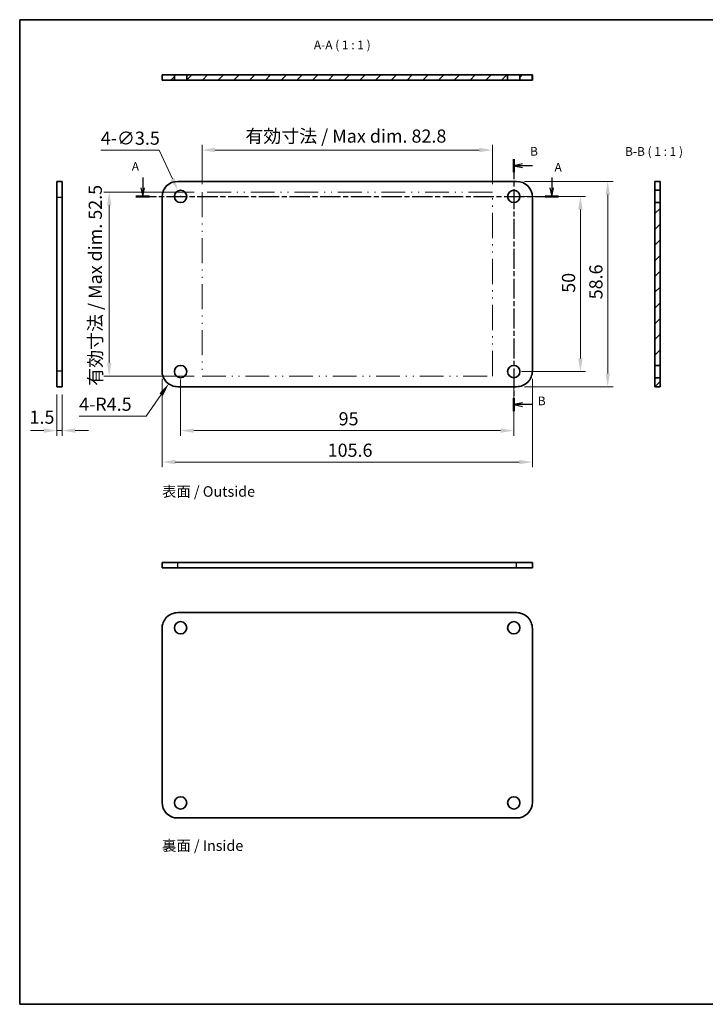
# Model space of a CAD drawing. Units: millimetres. Extents: x 0 to 3559, y 0 to 702.
# Drawn here: x 3168 to 3364, y 0 to 281 of the extents above; entities that cross this region are included whole.
import ezdxf

# ---------------------------------------------------------------- set-up
doc = ezdxf.new("R2010")
doc.units = ezdxf.units.MM
doc.header["$LTSCALE"] = 1.5
doc.linetypes.add('CHAIN', pattern=[0.35429999999999995, 0.2362, -0.0295, 0.0591, -0.0295])
doc.linetypes.add('DASH_DOUBLE_DOT', pattern=[0.43979999999999997, 0.24, -0.06, 0.0098, -0.06, 0.01, -0.06])
doc.layers.get('Defpoints').update_dxf_attribs({"lineweight": 25})
for name, color, linetype, lineweight in [('Border (ISO)', 7, 'Continuous', 35), ('Dimension (ISO)', 7, 'Continuous', 18), ('Hatch (ISO)', 1, 'Continuous', 18), ('Section Line (ISO)', 7, 'CHAIN', 25), ('Sketch Geometry (ISO)', 7, 'Continuous', 18), ('Symbol (ISO)', 7, 'Continuous', 18), ('Visible (ISO)', 7, 'Continuous', 35), ('Visible Narrow (ISO)', 7, 'Continuous', 25)]:
    doc.layers.add(name, color=color, linetype=linetype, lineweight=lineweight)
doc.styles.add('Note Text (TK)', font='txt')
doc.dimstyles.new('Default - Method 1b (TK)', dxfattribs={"dimscale": 1.5, "dimtxt": 2.5, "dimasz": 2.5, "dimexe": 1, "dimexo": 1.499999999999999, "dimgap": 1, "dimtad": 1, "dimtoh": 1, "dimrnd": 1e-08, "dimdsep": 46, "dimtxsty": 'Note Text (TK)', "dimcen": 0.09, "dimdle": 5, "dimclrd": 100, "dimclre": 100, "dimclrt": 7, "dimadec": 1, "dimazin": 1, "dimtfac": 1, "dimtmove": 0, "dimatfit": 3, "dimfxl": 1, "dimtolj": 1, "dimlwd": -1, "dimlwe": -1, "dimarcsym": 0})

# ---------------------------------------------------------------- blocks, each defined once
blk = doc.blocks.new('図面枠 tk図枠')
at = {"layer": 'Border (ISO)'}
for p, q in [((14.49999999999999, 289), (405.4999999999999, 289)), ((14.49999999999999, 289), (14.50000000000001, 8.000000000000007)), ((405.4999999999999, 289), (405.4999999999999, 8.000000000000007)), ((14.50000000000001, 8.000000000000007), (405.4999999999999, 8.000000000000007))]:
    blk.add_line(p, q, dxfattribs=at)
blk = doc.blocks.new('*D89')
at = {"layer": 'Defpoints', "color": 0}
for p in [(3213.883104379684, 180.5611314958673), (3308.88310441475, 180.5611314958673), (3308.88310441475, 163.7299781840335)]:
    blk.add_point(p, dxfattribs=at)
at = {"layer": 'Dimension (ISO)', "color": 100}
for p, q in [((3213.883104379684, 178.3111314958673), (3213.883104379684, 162.2299781840335)), ((3308.88310441475, 178.3111314958673), (3308.88310441475, 162.2299781840335)), ((3217.633104379683, 163.7299781840335), (3305.13310441475, 163.7299781840335))]:
    blk.add_line(p, q, dxfattribs=at)
for points in [[(3217.633104379683, 164.3549781840335), (3217.633104379683, 163.1049781840335), (3213.883104379684, 163.7299781840335)], [(3305.13310441475, 164.3549781840335), (3305.13310441475, 163.1049781840335), (3308.88310441475, 163.7299781840335)]]:
    blk.add_solid(points, dxfattribs=at)
at = {"layer": 'Dimension (ISO)', "color": 7, "insert": (3258.943473715399, 167.1049781840335), "char_height": 3.75, "attachment_point": 4, "style": 'Note Text (TK)'}
blk.add_mtext('\\A1;95', dxfattribs=at)
blk = doc.blocks.new('*D90')
at = {"layer": 'Defpoints', "color": 0}
for p in [(3208.583104397463, 180.7611314950043), (3314.183104396971, 180.7611314950043), (3314.183104396971, 154.7611314950043)]:
    blk.add_point(p, dxfattribs=at)
at = {"layer": 'Dimension (ISO)', "color": 100}
for p, q in [((3208.583104397463, 178.5111314950043), (3208.583104397463, 153.2611314950043)), ((3314.183104396971, 178.5111314950043), (3314.183104396971, 153.2611314950043)), ((3212.333104397463, 154.7611314950043), (3310.433104396971, 154.7611314950043))]:
    blk.add_line(p, q, dxfattribs=at)
for points in [[(3212.333104397463, 155.3861314950043), (3212.333104397463, 154.1361314950043), (3208.583104397463, 154.7611314950043)], [(3310.433104396971, 155.3861314950043), (3310.433104396971, 154.1361314950043), (3314.183104396971, 154.7611314950043)]]:
    blk.add_solid(points, dxfattribs=at)
at = {"layer": 'Dimension (ISO)', "color": 7, "insert": (3255.811371442671, 158.1361314950043), "char_height": 3.75, "attachment_point": 4, "style": 'Note Text (TK)'}
blk.add_mtext('\\A1;105.6', dxfattribs=at)
blk = doc.blocks.new('*D91')
at = {"layer": 'Defpoints', "color": 0}
for p in [(3308.883104415011, 230.5611314944769), (3327.88310441501, 230.5611314944769), (3308.883104414753, 180.5611314958674)]:
    blk.add_point(p, dxfattribs=at)
at = {"layer": 'Dimension (ISO)', "color": 100}
for p, q in [((3311.133104415011, 230.5611314944769), (3329.38310441501, 230.5611314944769)), ((3327.88310441501, 184.3111314958674), (3327.88310441501, 226.8111314944769)), ((3311.133104414753, 180.5611314958674), (3329.38310441501, 180.5611314958674))]:
    blk.add_line(p, q, dxfattribs=at)
for points in [[(3327.25810441501, 226.8111314944769), (3328.50810441501, 226.8111314944769), (3327.88310441501, 230.5611314944769)], [(3327.25810441501, 184.3111314958674), (3328.50810441501, 184.3111314958674), (3327.88310441501, 180.5611314958674)]]:
    blk.add_solid(points, dxfattribs=at)
at = {"layer": 'Dimension (ISO)', "color": 7, "insert": (3324.508104415009, 203.0682337678993), "char_height": 3.75, "attachment_point": 4, "rotation": 90, "style": 'Note Text (TK)'}
blk.add_mtext('\\A1;50', dxfattribs=at)
blk = doc.blocks.new('*D92')
at = {"layer": 'Defpoints', "color": 0}
for p in [(3309.683104397226, 234.8611314952033), (3335.683104397225, 234.8611314952033), (3309.683104396857, 176.2611314951205)]:
    blk.add_point(p, dxfattribs=at)
at = {"layer": 'Dimension (ISO)', "color": 100}
for p, q in [((3311.933104397226, 234.8611314952033), (3337.183104397225, 234.8611314952033)), ((3335.683104397225, 180.0111314951205), (3335.683104397225, 231.1111314952033)), ((3311.933104396857, 176.2611314951205), (3337.183104397225, 176.2611314951205))]:
    blk.add_line(p, q, dxfattribs=at)
for points in [[(3335.058104397225, 231.1111314952033), (3336.308104397225, 231.1111314952033), (3335.683104397225, 234.8611314952033)], [(3335.058104397225, 180.0111314951205), (3336.308104397225, 180.0111314951205), (3335.683104397225, 176.2611314951205)]]:
    blk.add_solid(points, dxfattribs=at)
at = {"layer": 'Dimension (ISO)', "color": 7, "insert": (3332.308104397224, 201.20388717698), "char_height": 3.75, "attachment_point": 4, "rotation": 90, "style": 'Note Text (TK)'}
blk.add_mtext('\\A1;58.6', dxfattribs=at)
blk = doc.blocks.new('*D93')
at = {"layer": 'Defpoints', "color": 0}
for p in [(3302.783104397216, 243.8111314951618), (3219.983104397217, 231.8111314951618), (3302.783104397216, 231.8111314951618)]:
    blk.add_point(p, dxfattribs=at)
at = {"layer": 'Dimension (ISO)', "color": 100}
for p, q in [((3219.983104397217, 234.0611314951618), (3219.983104397217, 245.3111314951618)), ((3302.783104397216, 234.0611314951618), (3302.783104397216, 245.3111314951618)), ((3223.733104397217, 243.8111314951618), (3299.033104397216, 243.8111314951618))]:
    blk.add_line(p, q, dxfattribs=at)
for points in [[(3223.733104397217, 244.4361314951618), (3223.733104397217, 243.1861314951618), (3219.983104397217, 243.8111314951618)], [(3299.033104397216, 244.4361314951618), (3299.033104397216, 243.1861314951618), (3302.783104397216, 243.8111314951618)]]:
    blk.add_solid(points, dxfattribs=at)
at = {"layer": 'Dimension (ISO)', "color": 7, "insert": (3232.35256462449, 247.7827224042527), "char_height": 3.75, "attachment_point": 4, "style": 'Note Text (TK)'}
blk.add_mtext('\\A1;有効寸法 / Max dim. 82.8', dxfattribs=at)
blk = doc.blocks.new('*D94')
at = {"layer": 'Defpoints', "color": 0}
for p in [(3219.983104397219, 231.8111314951619), (3193.528429229843, 179.3111314951618), (3219.983104397219, 179.3111314951618)]:
    blk.add_point(p, dxfattribs=at)
at = {"layer": 'Dimension (ISO)', "color": 100}
for p, q in [((3217.733104397219, 231.8111314951619), (3192.028429229843, 231.8111314951619)), ((3193.528429229843, 228.0611314951619), (3193.528429229843, 183.0611314951618)), ((3217.733104397219, 179.3111314951618), (3192.028429229843, 179.3111314951618))]:
    blk.add_line(p, q, dxfattribs=at)
for points in [[(3192.903429229844, 228.0611314951619), (3194.153429229844, 228.0611314951619), (3193.528429229843, 231.8111314951619)], [(3192.903429229844, 183.0611314951618), (3194.153429229844, 183.0611314951618), (3193.528429229843, 179.3111314951618)]]:
    blk.add_solid(points, dxfattribs=at)
at = {"layer": 'Dimension (ISO)', "color": 7, "insert": (3189.556838320751, 176.5412451315245), "char_height": 3.75, "attachment_point": 4, "rotation": 90, "style": 'Note Text (TK)'}
blk.add_mtext('\\A1;有効寸法 / Max dim. 52.5', dxfattribs=at)
blk = doc.blocks.new('*D95')
at = {"layer": 'Defpoints', "color": 0}
for p in [(3178.594715919771, 176.2611314951205), (3180.094715919771, 176.2611314951205), (3180.094715919771, 163.7299781840335)]:
    blk.add_point(p, dxfattribs=at)
at = {"layer": 'Dimension (ISO)', "color": 100}
for p, q in [((3178.594715919771, 174.0111314951205), (3178.594715919771, 162.2299781840335)), ((3180.094715919771, 174.0111314951205), (3180.094715919771, 162.2299781840335)), ((3174.844715919771, 163.7299781840335), (3171.094715919771, 163.7299781840335)), ((3178.594715919771, 163.7299781840335), (3180.094715919771, 163.7299781840335)), ((3183.844715919771, 163.7299781840335), (3187.594715919771, 163.7299781840335))]:
    blk.add_line(p, q, dxfattribs=at)
for points in [[(3174.844715919771, 164.3549781840335), (3174.844715919771, 163.1049781840335), (3178.594715919771, 163.7299781840335)], [(3183.844715919771, 164.3549781840335), (3183.844715919771, 163.1049781840335), (3180.094715919771, 163.7299781840335)]]:
    blk.add_solid(points, dxfattribs=at)
at = {"layer": 'Dimension (ISO)', "color": 7, "insert": (3170.797942586613, 167.5642760541218), "char_height": 3.75, "attachment_point": 4, "style": 'Note Text (TK)'}
blk.add_mtext('\\A1;1.5', dxfattribs=at)
blk = doc.blocks.new('*D96')
at = {"layer": 'Defpoints', "color": 0}
for p in [(3213.151150899026, 232.1507050544389), (3214.615057859822, 228.9715579345134)]:
    blk.add_point(p, dxfattribs=at)
at = {"layer": 'Dimension (ISO)', "color": 100}
for p, q in [((3191.120444039418, 243.8111314951619), (3207.781855679742, 243.8111314951618)), ((3207.781855679742, 243.8111314951618), (3211.582679155317, 235.5569341115026)), ((3213.748104379424, 230.5611314944763), (3214.018104379424, 230.5611314944763)), ((3213.883104379424, 230.4261314944761), (3213.883104379424, 230.6961314944761))]:
    blk.add_line(p, q, dxfattribs=at)
blk.add_solid([(3212.150383998161, 235.8183460687876), (3211.014974312472, 235.2955221542177), (3213.151150899026, 232.1507050544389)], dxfattribs=at)
at = {"layer": 'Dimension (ISO)', "color": 7, "insert": (3191.120444039418, 247.1861314951617), "char_height": 3.75, "attachment_point": 4, "style": 'Note Text (TK)'}
blk.add_mtext('\\A1;4-∅3.5', dxfattribs=at)
blk = doc.blocks.new('*D97')
at = {"layer": 'Defpoints', "color": 0}
for p in [(3213.083104397462, 180.7611314951195), (3210.494598618509, 177.0801482253498)]:
    blk.add_point(p, dxfattribs=at)
at = {"layer": 'Dimension (ISO)', "color": 100}
for p, q in [((3204.023334171125, 167.8776900509244), (3208.337510469382, 174.0126621672084)), ((3184.946247682781, 167.8776900509244), (3204.023334171125, 167.8776900509244))]:
    blk.add_line(p, q, dxfattribs=at)
blk.add_solid([(3207.826262793024, 174.3721768587297), (3208.848758145739, 173.6531474756871), (3210.494598618509, 177.0801482253498)], dxfattribs=at)
at = {"layer": 'Dimension (ISO)', "color": 7, "insert": (3184.946247682781, 171.2526900509244), "char_height": 3.75, "attachment_point": 4, "style": 'Note Text (TK)'}
blk.add_mtext('\\A1;4-R4.5', dxfattribs=at)

msp = doc.modelspace()

# ---------------------------------------------------------------- hatches: boundary and pattern name
at = {"layer": 'Hatch (ISO)'}
h = msp.add_hatch(dxfattribs=at)
h.set_pattern_fill('ANSI31', color=256, scale=25.4, style=0)
h.set_pattern_definition([(45, (3153.5, 4.112815228253666), (-2.245064030267288, 2.245064030267288), [])])
h.paths.add_polyline_path([(3307.133104415008, 263.7745524097647), (3307.133104415008, 265.2745524097647), (3215.633104379425, 265.2745524097647), (3215.633104379425, 263.7745524097647)])
h.paths.add_polyline_path([(3314.178657755853, 263.7745524097647), (3314.178657755853, 265.2745524097647), (3310.633104415009, 265.2745524097647), (3310.633104415009, 263.7745524097647)])
h.paths.add_polyline_path([(3208.58755103858, 265.2745524097647), (3208.58755103858, 263.7745524097647), (3212.133104379425, 263.7745524097647), (3212.133104379425, 265.2745524097647)])
h = msp.add_hatch(dxfattribs=at)
h.set_pattern_fill('ANSI31', color=256, scale=25.4, style=0)
h.set_pattern_definition([(45, (3153.5, 12.03925323402755), (-2.245064030267288, 2.245064030267288), [])])
h.paths.add_polyline_path([(3350.657911392885, 228.8111314944767), (3349.157911392885, 228.8111314944767), (3349.157911392885, 182.3111314958673), (3350.657911392885, 182.3111314958673)])
h.paths.add_polyline_path([(3349.157911392885, 176.2611314975927), (3350.657911392885, 176.2611314951411), (3350.657911392885, 178.8111314958674), (3349.157911392885, 178.8111314958674)])
h.paths.add_polyline_path([(3350.657911392885, 234.8611314952032), (3349.157911392885, 234.8611314952032), (3349.157911392885, 232.3111314944767), (3350.657911392885, 232.3111314944767)])

# ---------------------------------------------------------------- linework, layer by layer
at = {"layer": 'Section Line (ISO)', "linetype": 'CHAIN', "ltscale": 16.04121398925781}
msp.add_line((3308.883104415009, 241.1745444024672), (3308.883104415009, 169.2903184662954), dxfattribs=at)
at = {"layer": 'Section Line (ISO)', "linetype": 'Continuous', "lineweight": 50}
for p, q in [((3308.883104415009, 241.1745444024672), (3308.883104415009, 237.4911424073771)), ((3201.152574478501, 230.5611314944767), (3204.984768924821, 230.5611314944767)), ((3317.796463404903, 230.5611314944767), (3321.628657851224, 230.5611314944767)), ((3308.883104415009, 172.9737204613856), (3308.883104415009, 169.2903184662954))]:
    msp.add_line(p, q, dxfattribs=at)
at = {"layer": 'Section Line (ISO)', "linetype": 'Continuous'}
for p, q in [((3311.383104415009, 239.8328434049222), (3308.883104415009, 239.3328434049222)), ((3311.383104415009, 239.3328434049222), (3308.883104415009, 239.3328434049222)), ((3308.883104415009, 239.3328434049222), (3311.383104415009, 238.8328434049222)), ((3314.211505916806, 239.3328434049222), (3311.383104415009, 239.3328434049222)), ((3203.068671701661, 235.9157023053449), (3203.068671701661, 233.0611314944767)), ((3319.712560628064, 235.9157023053449), (3319.712560628064, 233.0611314944767)), ((3202.568671701661, 233.0611314944767), (3203.068671701661, 230.5611314944767)), ((3203.068671701661, 233.0611314944767), (3203.068671701661, 230.5611314944767)), ((3203.068671701661, 230.5611314944767), (3203.568671701661, 233.0611314944767)), ((3319.212560628064, 233.0611314944767), (3319.712560628064, 230.5611314944767)), ((3319.712560628064, 233.0611314944767), (3319.712560628064, 230.5611314944767)), ((3319.712560628064, 230.5611314944767), (3320.212560628063, 233.0611314944767)), ((3311.383104415009, 171.6320194638405), (3308.883104415009, 171.1320194638405)), ((3311.383104415009, 171.1320194638405), (3308.883104415009, 171.1320194638405)), ((3308.883104415009, 171.1320194638405), (3311.383104415009, 170.6320194638405)), ((3314.211505916806, 171.1320194638405), (3311.383104415009, 171.1320194638405))]:
    msp.add_line(p, q, dxfattribs=at)
at = {"layer": 'Section Line (ISO)', "linetype": 'CHAIN', "ltscale": 16.4611759185791}
msp.add_line((3201.152574478501, 230.5611314944767), (3321.628657851224, 230.5611314944767), dxfattribs=at)
at = {"layer": 'Sketch Geometry (ISO)', "color": 4, "linetype": 'DASH_DOUBLE_DOT', "lineweight": 18, "ltscale": 18.82674026489258}
for p, q in [((3302.783104397216, 231.8111314951618), (3219.983104397217, 231.8111314951618)), ((3219.983104397217, 179.3111314951618), (3302.783104397216, 179.3111314951618))]:
    msp.add_line(p, q, dxfattribs=at)
at = {"layer": 'Sketch Geometry (ISO)', "color": 4, "linetype": 'DASH_DOUBLE_DOT', "lineweight": 18, "ltscale": 19.89540672302246}
for p, q in [((3219.983104397217, 231.8111314951618), (3219.983104397217, 179.3111314951618)), ((3302.783104397216, 179.3111314951618), (3302.783104397216, 231.8111314951618))]:
    msp.add_line(p, q, dxfattribs=at)
at = {"layer": 'Visible (ISO)'}
for p, q in [((3208.58755103858, 265.2745524097647), (3208.58310439721, 265.2745524097647)), ((3208.58310439721, 265.2745524097647), (3208.58310439721, 263.7745524097647)), ((3208.58755103858, 265.2745524097647), (3208.58755103858, 263.7745524097647)), ((3212.133104379425, 265.2745524097647), (3208.58755103858, 265.2745524097647)), ((3212.133104379425, 263.7745524097647), (3212.133104379425, 265.2745524097647)), ((3212.133104379425, 265.2745524097647), (3215.633104379425, 265.2745524097647)), ((3307.133104415008, 265.2745524097647), (3215.633104379425, 265.2745524097647)), ((3215.633104379425, 265.2745524097647), (3215.633104379425, 263.7745524097647)), ((3307.133104415008, 263.7745524097647), (3307.133104415008, 265.2745524097647)), ((3307.133104415008, 265.2745524097647), (3310.633104415009, 265.2745524097647)), ((3314.178657755853, 265.2745524097647), (3310.633104415009, 265.2745524097647)), ((3310.633104415009, 265.2745524097647), (3310.633104415009, 263.7745524097647)), ((3314.178657755853, 263.7745524097647), (3314.178657755853, 265.2745524097647)), ((3314.183104397224, 265.2745524097647), (3314.178657755853, 265.2745524097647)), ((3314.183104397224, 265.2745524097647), (3314.183104397224, 263.7745524097647)), ((3208.58310439721, 263.7745524097647), (3208.58755103858, 263.7745524097647)), ((3208.58755103858, 263.7745524097647), (3212.133104379425, 263.7745524097647)), ((3215.633104379425, 263.7745524097647), (3212.133104379425, 263.7745524097647)), ((3215.633104379425, 263.7745524097647), (3307.133104415008, 263.7745524097647)), ((3310.633104415009, 263.7745524097647), (3307.133104415008, 263.7745524097647)), ((3310.633104415009, 263.7745524097647), (3314.178657755853, 263.7745524097647)), ((3314.178657755853, 263.7745524097647), (3314.183104397224, 263.7745524097647)), ((3178.594715919772, 234.8611314952032), (3178.59471591977, 230.3611314952032)), ((3178.594715919772, 234.8611314952032), (3180.094715919771, 234.8611314952032)), ((3180.09471591977, 230.3611314952032), (3180.094715919771, 234.8611314952032)), ((3309.683104397224, 234.8611314952032), (3213.08310439721, 234.8611314952032)), ((3350.657911392885, 234.8611314952032), (3349.157911392885, 234.8611314952032)), ((3349.157911392885, 234.8611314952032), (3349.157911392885, 232.3111314944767)), ((3350.657911392885, 232.3111314944767), (3350.657911392885, 234.8611314952032)), ((3349.157911392885, 232.3111314944767), (3350.657911392885, 232.3111314944767)), ((3349.157911392885, 228.8111314944767), (3349.157911392885, 232.3111314944767)), ((3350.657911392885, 232.3111314944767), (3350.657911392885, 228.8111314944767)), ((3178.59471591977, 180.7611314950043), (3178.59471591977, 230.3611314952032)), ((3180.09471591977, 230.3611314952032), (3180.09471591977, 180.7611314950043)), ((3208.58310439721, 230.3611314952032), (3208.583104397463, 180.7611314950043)), ((3314.183104396971, 180.7611314950043), (3314.183104397224, 230.3611314952032)), ((3350.657911392885, 228.8111314944767), (3349.157911392885, 228.8111314944767)), ((3349.157911392885, 228.8111314944767), (3349.157911392885, 182.3111314958673)), ((3350.657911392885, 182.3111314958673), (3350.657911392885, 228.8111314944767)), ((3178.59471591977, 180.7611314950043), (3178.594715919772, 176.2611314951205)), ((3180.094715919771, 176.2611314951205), (3180.09471591977, 180.7611314950042)), ((3349.157911392885, 182.3111314958673), (3350.657911392885, 182.3111314958673)), ((3349.157911392885, 178.8111314958673), (3349.157911392885, 182.3111314958673)), ((3350.657911392885, 182.3111314958673), (3350.657911392885, 178.8111314958673)), ((3350.657911392885, 178.8111314958673), (3349.157911392885, 178.8111314958673)), ((3349.157911392885, 178.8111314958673), (3349.157911392885, 176.2611314975927)), ((3350.657911392885, 176.2611314951411), (3350.657911392885, 178.8111314958673)), ((3178.594715919772, 176.2611314951205), (3180.094715919771, 176.2611314951205)), ((3213.083104397579, 176.2611314951205), (3309.683104396855, 176.2611314951205)), ((3349.157911392885, 176.2611314975927), (3350.657911392885, 176.2611314951411)), ((3213.083104397558, 126.0468852736006), (3208.583104397442, 126.0468852736019)), ((3208.583104397442, 124.5468852736019), (3208.583104397442, 126.0468852736019)), ((3208.583104397442, 124.5468852736019), (3213.083104397558, 124.5468852736006)), ((3213.083104397558, 126.0468852736006), (3309.683104396834, 126.0468852736006)), ((3309.683104396834, 124.5468852736006), (3213.083104397558, 124.5468852736006)), ((3314.18310439695, 126.0468852736019), (3309.683104396834, 126.0468852736006)), ((3309.683104396834, 124.5468852736006), (3314.18310439695, 124.5468852736019)), ((3314.18310439695, 124.5468852736019), (3314.18310439695, 126.0468852736019)), ((3309.683104396822, 111.7715606795872), (3213.083104397546, 111.7715606795872)), ((3208.583104397429, 107.2715606797034), (3208.583104397177, 57.6715606795045)), ((3314.183104397191, 57.6715606795045), (3314.183104396938, 107.2715606797034)), ((3213.083104397176, 53.1715606795045), (3309.683104397191, 53.1715606795045))]:
    msp.add_line(p, q, dxfattribs=at)
for centre in [(3213.883104379425, 230.5611314944767), (3308.883104415009, 230.5611314944767), (3213.883104379684, 180.5611314958673), (3308.88310441475, 180.5611314958673), (3213.883104379649, 107.4715606788403), (3308.883104414717, 107.4715606788403), (3213.883104379391, 57.47156068023092), (3308.883104414975, 57.47156068023092)]:
    msp.add_circle(centre, 1.75, dxfattribs=at)
for centre, radius, start, end in [((3213.08310439721, 230.3611314952032), 4.500000000000006, 90, 180), ((3309.683104397224, 230.3611314952032), 4.499999999999992, 0, 90), ((3213.083104397462, 180.7611314951205), 4.500000000000001, 180, 270.0000000014851), ((3309.683104396971, 180.7611314951205), 4.500000000000006, 269.9999999985148, 0), ((3213.083104397429, 107.2715606795872), 4.500000000000015, 89.99999999851485, 180), ((3309.683104396937, 107.2715606795872), 4.50000000000001, 0, 90.00000000148513), ((3213.083104397176, 57.67156067950451), 4.500000000000001, 180, 270), ((3309.683104397191, 57.67156067950449), 4.499999999999992, 270, 0)]:
    msp.add_arc(centre, radius, start, end, dxfattribs=at)
at = {"layer": 'Visible Narrow (ISO)'}
for p, q in [((3178.59471591977, 230.3611314952032), (3180.09471591977, 230.3611314952032)), ((3178.59471591977, 180.7611314950043), (3180.09471591977, 180.7611314950043)), ((3213.083104397558, 124.5468852736006), (3213.083104397558, 126.0468852736006)), ((3309.683104396834, 124.5468852736006), (3309.683104396834, 126.0468852736006))]:
    msp.add_line(p, q, dxfattribs=at)

# ---------------------------------------------------------------- block references
msp.add_blockref('図面枠 tk図枠', (3153.5, -7.9999999999999))

# ---------------------------------------------------------------- texts
at = {"layer": 'Section Line (ISO)', "char_height": 2.5, "attachment_point": 7, "style": 'Note Text (TK)'}
for s, insert in [('B', (3313.529707676256, 241.4050908741287)), ('A', (3199.956662475444, 237.0853326358835)), ('A', (3320.50153566688, 236.8609196880273)), ('B', (3315.729919641629, 170.1789756991789))]:
    msp.add_mtext(s, dxfattribs=dict(at, insert=insert))
at = {"layer": 'Symbol (ISO)', "color": 7, "char_height": 2.5, "attachment_point": 7, "style": 'Note Text (TK)'}
for s, insert in [('A-A ( 1 : 1 )', (3251.884320953622, 271.7745524097647)), ('B-B ( 1 : 1 )', (3340.618508695461, 241.3611314952031))]:
    msp.add_mtext(s, dxfattribs=dict(at, insert=insert))
at = {"layer": 'Symbol (ISO)', "color": 7, "char_height": 3, "attachment_point": 4, "line_spacing_factor": 1.5, "style": 'Note Text (TK)'}
for s, insert, width in [('表面 / Outside', (3208.583104397336, 145.9667858421808), 27.63434959676079), ('裏面 / Inside', (3208.583104397336, 44.89848139801779), 23.86468288010064)]:
    msp.add_mtext(s, dxfattribs=dict(at, insert=insert, width=width))

# ---------------------------------------------------------------- dimensions: what is measured, and where the dimension line sits
at = {"layer": 'Dimension (ISO)', "color": 100}
for base, p2, angle, picture, middle in [((3302.783104397216, 243.8111314951618), (3302.783104397216, 231.8111314951618), 180, '*D93', (3261.383104397217, 243.8111314951618)), ((3193.528429229843, 179.3111314951618), (3219.983104397217, 179.3111314951618), 90, '*D94', (3193.528429229843, 205.5611314951609))]:
    dim = msp.add_linear_dim(base=base, p1=(3219.983104397217, 231.8111314951618), p2=p2, angle=angle, text='有効寸法 / Max dim. <>', dimstyle='Default - Method 1b (TK)', override={"dimtoh": 0, "dimdec": 2, "dimtp": 0, "dimtm": 0, "dimtdec": 2, "dimtofl": 0, "dimatfit": 1}, dxfattribs=at)
    dim.commit()
    dim.dimension.update_dxf_attribs({"geometry": picture, "text_midpoint": middle, "dimtype": 160})
dim = msp.add_diameter_dim_2p(p1=(3214.615057859822, 228.9715579345134), p2=(3213.151150899026, 232.1507050544389), text='4-<>', dimstyle='Default - Method 1b (TK)', override={"dimtih": 1, "dimdec": 2, "dimlfac": 1.000000000000024, "dimtp": 0, "dimtm": 0, "dimtdec": 2, "dimtofl": 0}, dxfattribs=at)
dim.commit()
dim.dimension.update_dxf_attribs({"geometry": '*D96', "text_midpoint": (3198.258228130328, 243.8111314951617), "dimtype": 163})
for base, p1, p2, angle, override, picture, middle in [((3335.683104397225, 234.8611314952033), (3309.683104396855, 176.2611314951205), (3309.683104397224, 234.8611314952032), 90, {"dimtoh": 0, "dimdec": 2, "dimtp": 0, "dimtm": 0, "dimtdec": 2, "dimtofl": 0, "dimatfit": 1}, '*D92', (3335.683104397224, 205.5611314951618)), ((3327.88310441501, 230.5611314944769), (3308.88310441475, 180.5611314958673), (3308.883104415009, 230.5611314944767), 90, {"dimtoh": 0, "dimdec": 2, "dimtp": 0, "dimtm": 0, "dimtdec": 2, "dimtofl": 0, "dimatfit": 1}, '*D91', (3327.883104415009, 205.5611314951721)), ((3314.183104396971, 154.7611314950043), (3208.583104397463, 180.7611314950043), (3314.183104396971, 180.7611314950043), 180, {"dimtoh": 0, "dimdec": 2, "dimtp": 0, "dimtm": 0, "dimtdec": 2, "dimtofl": 0, "dimatfit": 1}, '*D90', (3261.383104397217, 154.7611314950043)), ((3308.88310441475, 163.7299781840335), (3213.883104379684, 180.5611314958673), (3308.88310441475, 180.5611314958673), 180, {"dimtoh": 0, "dimdec": 2, "dimtp": 0, "dimtm": 0, "dimtdec": 2, "dimtofl": 0, "dimatfit": 1}, '*D89', (3261.383104397217, 163.7299781840335)), ((3180.094715919771, 163.7299781840335), (3178.594715919771, 176.2611314951205), (3180.094715919771, 176.2611314951205), 180, {"dimtoh": 0, "dimtmove": 2, "dimatfit": 1}, '*D95', (3173.653056222976, 167.5642760541218))]:
    dim = msp.add_linear_dim(base=base, p1=p1, p2=p2, angle=angle, dimstyle='Default - Method 1b (TK)', override=override, dxfattribs=at)
    dim.commit()
    dim.dimension.update_dxf_attribs({"geometry": picture, "text_midpoint": middle, "dimtype": 160})
dim = msp.add_radius_dim(center=(3213.083104397462, 180.7611314951195), mpoint=(3210.494598618509, 177.0801482253498), text='4-<>', dimstyle='Default - Method 1b (TK)', override={"dimtih": 1, "dimdec": 2, "dimcen": 0, "dimtp": 0, "dimtm": 0, "dimtdec": 2, "dimtofl": 0}, dxfattribs=at)
dim.commit()
dim.dimension.update_dxf_attribs({"geometry": '*D97', "text_midpoint": (3192.424940864599, 167.8776900509244), "dimtype": 164})

doc.saveas('drawing.dxf')
